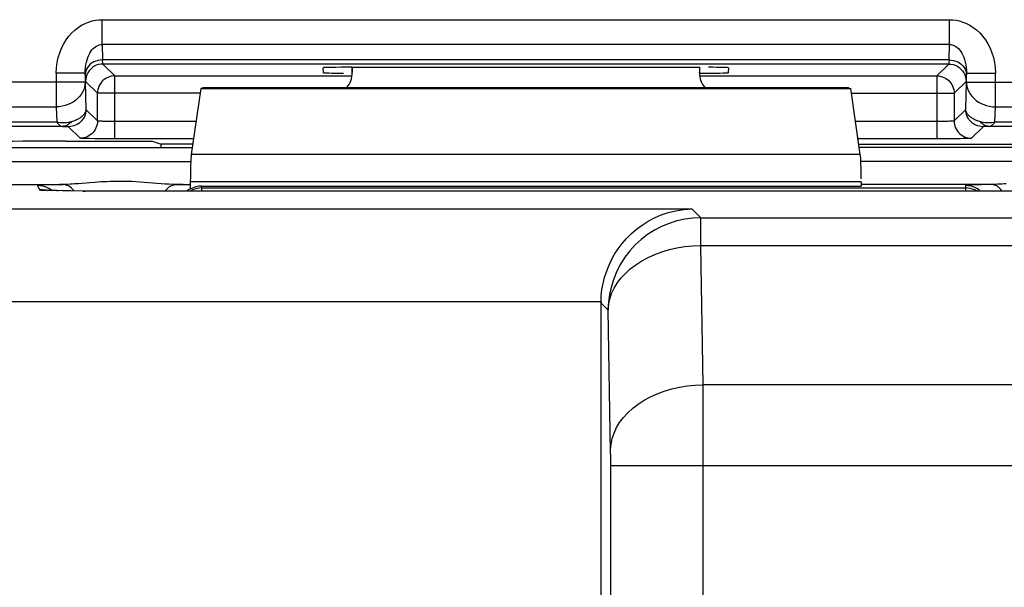
# Model space of a CAD drawing. Units: millimetres. Extents: x -22.4 to 22.4, y -26.4 to 26.4.
# Drawn here: x -15.6 to -7.1, y 15.9 to 20.8 of the extents above; entities that cross this region are included whole.
import ezdxf

# ---------------------------------------------------------------- set-up
doc = ezdxf.new("R2010")
doc.units = ezdxf.units.MM
doc.header["$LTSCALE"] = 16.335
doc.layers.get('0').update_dxf_attribs({"linetype": 'CONTINUOUS'})
for name, color, linetype in [('ASSI', 7, 'CONTINUOUS'), ('DRAFT', 7, 'CONTINUOUS'), ('RACCORDO', 7, 'CONTINUOUS')]:
    doc.layers.add(name, color=color, linetype=linetype)

msp = doc.modelspace()

# ---------------------------------------------------------------- linework, layer by layer
at = {"color": 7, "linetype": 'CONTINUOUS'}
for p, q in [((-12.75, 20.4272), (-12.75, 20.3814)), ((-9.75, 20.4272), (-9.75, 20.3814)), ((-14.0593, 20.2436), (-14.1414, 19.6732)), ((-14.0399, 20.25), (-14.0593, 20.2436)), ((-14.0593, 20.2436), (-8.4407, 20.2436)), ((-8.4601, 20.25), (-14.0399, 20.25)), ((-8.4601, 20.25), (-8.4407, 20.2436)), ((-8.3586, 19.6732), (-8.4407, 20.2436)), ((-17.4024, 19.7325), (-14.1328, 19.7325)), ((-5.0976, 19.7325), (-8.3672, 19.7325))]:
    msp.add_line(p, q, dxfattribs=at)
at = {"color": 250, "linetype": 'CONTINUOUS'}
for p, q in [((-8.3586, 19.6732), (-14.1414, 19.6732)), ((-8.35, 19.4383), (-14.15, 19.4383))]:
    msp.add_line(p, q, dxfattribs=at)
at = {"color": 7, "linetype": 'CONTINUOUS'}
for centre, major_axis, ratio, start_param, end_param in [((-12.95, 20.3814), (0.1415, -0.1415), 0.999695, 0.068522, 0.785246), ((-9.55, 20.3814), (0.1415, 0.1415), 0.999695, 2.356347, 3.073071), ((-14.1369, 19.4383), (0, 0.25), 0.052408, 0.349066, 1.570796), ((-8.3631, 19.4383), (0, 0.25), 0.052408, -1.467322, -0.349066)]:
    msp.add_ellipse(centre, major_axis=major_axis, ratio=ratio, start_param=start_param, end_param=end_param, dxfattribs=at)
at = {"layer": 'ASSI', "color": 7, "linetype": 'CONTINUOUS'}
for p, q in [((-12.75, 20.4272), (-12.75, 20.3814)), ((-9.75, 20.4272), (-9.75, 20.3814)), ((-14.0593, 20.2436), (-14.1414, 19.6732)), ((-14.0399, 20.25), (-14.0593, 20.2436)), ((-14.0593, 20.2436), (-8.4407, 20.2436)), ((-8.4601, 20.25), (-14.0399, 20.25)), ((-8.4601, 20.25), (-8.4407, 20.2436)), ((-8.3586, 19.6732), (-8.4407, 20.2436)), ((-17.4024, 19.7325), (-14.1328, 19.7325)), ((-5.0976, 19.7325), (-8.3672, 19.7325)), ((-14.15, 19.4383), (-14.15, 19.3732)), ((-8.35, 19.4383), (-8.35, 19.4)), ((-15.3909, 19.3636), (-15.4021, 19.3641)), ((-15.3776, 19.3631), (-15.3909, 19.3636)), ((-15.3622, 19.3626), (-15.3776, 19.3631)), ((-15.3352, 19.3618), (-15.3622, 19.3626)), ((-15.3036, 19.361), (-15.3352, 19.3618)), ((-15.2544, 19.36), (-15.3036, 19.361)), ((-15.1815, 19.3589), (-15.2544, 19.36)), ((-15.0782, 19.3577), (-15.1815, 19.3589)), ((-14.9165, 19.3567), (-15.0782, 19.3577)), ((-6.7065, 19.3563), (-14.9165, 19.3567)), ((-14.05, 19.4), (-8.35, 19.4)), ((-10.6, 10.4), (-10.6, 18.3889))]:
    msp.add_line(p, q, dxfattribs=at)
at = {"layer": 'ASSI', "color": 250, "linetype": 'CONTINUOUS'}
for p, q in [((-8.3586, 19.6732), (-14.1414, 19.6732)), ((-19.9095, 19.614), (-14.1462, 19.614)), ((-2.7283, 19.614), (-8.3538, 19.614)), ((-19.9143, 19.414), (-15.2484, 19.414)), ((-15.3382, 19.4122), (-15.3881, 19.4108)), ((-14.4022, 19.4207), (-14.5112, 19.4295)), ((-14.2741, 19.414), (-14.15, 19.414)), ((-14.2117, 19.4129), (-14.2741, 19.414)), ((-14.15, 19.4113), (-14.2117, 19.4129)), ((-8.35, 19.4383), (-14.15, 19.4383)), ((-7.2259, 19.414), (-8.35, 19.414)), ((-7.3147, 19.4123), (-7.3642, 19.4109)), ((-15.4725, 19.4049), (-15.4543, 19.3684)), ((-15.4113, 19.3643), (-15.4021, 19.3641)), ((-15.3036, 19.361), (-15.293, 19.3607)), ((-15.0782, 19.3577), (-15.0559, 19.3575)), ((-14.7543, 19.3563), (-14.7543, 19.3563)), ((-14.05, 19.3563), (-14.05, 19.4)), ((-14.05, 19.3842), (-7.45, 19.3842)), ((-7.45, 19.405), (-7.45, 19.3563)), ((-20.0677, 19.2025), (-9.8138, 19.2025)), ((-9.8138, 19.2025), (-9.7378, 19.1264)), ((-9.7378, 18.8873), (-9.7378, 19.1264)), ((-9.7378, 19.1264), (-3.6391, 19.1264)), ((-9.7171, 17.6828), (-9.7378, 18.8873)), ((-9.7378, 18.8873), (-3.6458, 18.8873)), ((-20.068, 18.4026), (-10.5999, 18.4026)), ((-10.6, 18.3889), (-10.5376, 18.3265)), ((-10.5167, 17.1015), (-10.5376, 18.3265)), ((-9.7161, 2.8062), (-9.7171, 17.6828)), ((-3.6665, 17.6828), (-9.7171, 17.6828)), ((-10.5163, 17.068), (-10.5167, 17.1015)), ((-10.516, 17.0198), (-10.5163, 17.068)), ((-10.516, -16.9963), (-10.516, 17.0198)), ((-3.6224, 16.9819), (-10.516, 16.9819))]:
    msp.add_line(p, q, dxfattribs=at)
for points in [[(-15.3881, 19.4108), (-15.4094, 19.4101), (-15.4281, 19.4093), (-15.444, 19.4085), (-15.4566, 19.4076), (-15.4654, 19.4067), (-15.4707, 19.4058), (-15.4725, 19.4049)], [(-15.2284, 19.4144), (-15.2804, 19.4135), (-15.3382, 19.4122)], [(-15.1553, 19.3585), (-15.1656, 19.3718), (-15.1805, 19.3864), (-15.1964, 19.3981), (-15.2133, 19.4067), (-15.2307, 19.412), (-15.2484, 19.414)], [(-15.0176, 19.429), (-15.1159, 19.4211), (-15.1342, 19.4196), (-15.1525, 19.4183), (-15.1709, 19.4171), (-15.1896, 19.416), (-15.2088, 19.4151), (-15.2284, 19.4144)], [(-14.5112, 19.4295), (-14.5481, 19.4323), (-14.5845, 19.4348), (-14.6202, 19.4369), (-14.6553, 19.4385), (-14.6895, 19.4398), (-14.7226, 19.4405), (-14.7547, 19.4408), (-14.7857, 19.4407), (-14.8155, 19.4402), (-14.8442, 19.4394), (-14.8718, 19.4384), (-14.8985, 19.4371), (-14.9241, 19.4357), (-14.9488, 19.4341), (-14.9726, 19.4325), (-15.0176, 19.429)], [(-14.2741, 19.414), (-14.3038, 19.4147), (-14.335, 19.4161), (-14.3677, 19.4182), (-14.4022, 19.4207)], [(-14.369, 19.3563), (-14.3569, 19.3718), (-14.3421, 19.3864), (-14.3261, 19.3981), (-14.3093, 19.4067), (-14.2919, 19.412), (-14.2741, 19.414)], [(-7.3642, 19.4109), (-7.3854, 19.4101), (-7.4041, 19.4094), (-7.4202, 19.4085), (-7.4329, 19.4077), (-7.442, 19.4068), (-7.4477, 19.4059), (-7.45, 19.405)], [(-7.2064, 19.4144), (-7.2575, 19.4135), (-7.3147, 19.4123)], [(-7.131, 19.3563), (-7.1431, 19.3718), (-7.1579, 19.3864), (-7.1739, 19.3981), (-7.1907, 19.4067), (-7.2081, 19.412), (-7.2259, 19.414)], [(-7.0965, 19.4208), (-7.1145, 19.4194), (-7.1324, 19.4182), (-7.1503, 19.417), (-7.1685, 19.4159), (-7.1873, 19.415), (-7.2064, 19.4144)], [(-15.3492, 19.3622), (-15.3508, 19.3636), (-15.3725, 19.3781), (-15.396, 19.3897), (-15.4208, 19.3981), (-15.4464, 19.4032), (-15.4725, 19.4049)], [(-15.4543, 19.3684), (-15.4509, 19.3673), (-15.4426, 19.3663), (-15.4295, 19.3653), (-15.4149, 19.3648)], [(-15.4205, 19.3652), (-15.4282, 19.3667), (-15.4543, 19.3684)], [(-15.3909, 19.3636), (-15.3883, 19.3633), (-15.3845, 19.3634)], [(-14.15, 19.3781), (-14.1517, 19.3772), (-14.1675, 19.3669), (-14.1807, 19.3563)], [(-14.05, 19.3842), (-14.0709, 19.3831), (-14.0916, 19.3799), (-14.1118, 19.3744), (-14.1313, 19.3669), (-14.15, 19.3574), (-14.1518, 19.3563)], [(-7.3282, 19.3637), (-7.35, 19.3782), (-7.3735, 19.3898), (-7.3982, 19.3982), (-7.4239, 19.4033), (-7.45, 19.405)], [(-7.413, 19.3808), (-7.4296, 19.3832), (-7.45, 19.3842)], [(-9.7378, 19.1264), (-9.8075, 19.1234), (-9.8766, 19.1142), (-9.9448, 19.0991), (-10.0113, 19.0781), (-10.0758, 19.0514), (-10.1378, 19.0191), (-10.1967, 18.9816), (-10.252, 18.939), (-10.3035, 18.8918), (-10.3507, 18.8403), (-10.3932, 18.7849), (-10.4306, 18.726), (-10.4629, 18.664), (-10.4896, 18.5995), (-10.5105, 18.5329), (-10.5255, 18.4649), (-10.5346, 18.396), (-10.5376, 18.3265)], [(-10.5376, 18.3265), (-10.5338, 18.375), (-10.524, 18.4232), (-10.5082, 18.4706), (-10.4868, 18.5169), (-10.4597, 18.5618), (-10.4272, 18.6049), (-10.3895, 18.646), (-10.347, 18.6846), (-10.2999, 18.7206), (-10.2485, 18.7536), (-10.1934, 18.7834), (-10.1348, 18.8098), (-10.0733, 18.8326), (-10.0093, 18.8516), (-9.9432, 18.8667), (-9.8756, 18.8777), (-9.8069, 18.8846), (-9.7378, 18.8873)], [(-10.517, 17.1221), (-10.5131, 17.1706), (-10.5033, 17.2187), (-10.4876, 17.2661), (-10.4661, 17.3125), (-10.439, 17.3573), (-10.4065, 17.4005), (-10.3689, 17.4415), (-10.3263, 17.4802), (-10.2792, 17.5162), (-10.2279, 17.5492), (-10.1727, 17.579), (-10.1142, 17.6054), (-10.0527, 17.6282), (-9.9886, 17.6472), (-9.9225, 17.6622), (-9.8549, 17.6733), (-9.7863, 17.6801), (-9.7171, 17.6828)]]:
    msp.add_lwpolyline(points, dxfattribs=at)
at = {"layer": 'ASSI', "color": 7, "linetype": 'CONTINUOUS'}
for points in [[(-15.4021, 19.3641), (-15.4112, 19.3646), (-15.4149, 19.3648), (-15.4181, 19.365), (-15.4206, 19.3652), (-15.4224, 19.3653)], [(-7.3483, 19.3563), (-7.351, 19.358), (-7.3697, 19.3674), (-7.3892, 19.3748), (-7.4092, 19.38), (-7.413, 19.3808)], [(-10.5999, 18.4026), (-10.5974, 18.4536), (-10.5917, 18.5051), (-10.5825, 18.5569), (-10.5698, 18.6088), (-10.5535, 18.6605), (-10.5336, 18.7116), (-10.5101, 18.7617), (-10.483, 18.8106), (-10.4523, 18.8581), (-10.418, 18.9038), (-10.3801, 18.9474), (-10.3386, 18.9889), (-10.2937, 19.0277), (-10.2453, 19.0636), (-10.1935, 19.0963), (-10.1383, 19.1255), (-10.0799, 19.1506), (-10.0181, 19.1714), (-9.9527, 19.1875), (-9.8845, 19.198), (-9.8138, 19.2025)]]:
    msp.add_lwpolyline(points, dxfattribs=at)
for centre, major_axis, ratio, start_param, end_param in [((-12.95, 20.3814), (0.1415, -0.1415), 0.999695, 0.068522, 0.785246), ((-9.55, 20.3814), (0.1415, 0.1415), 0.999695, 2.356347, 3.073071), ((-14.1369, 19.4383), (0, 0.25), 0.052408, 0.349066, 1.570796), ((-8.3631, 19.4383), (0, 0.25), 0.052408, -1.467322, -0.349066), ((-14.05, 19.2), (0, 0.2), 0.999848, 6.283185, 6.806784), ((-9.7999, 18.3887), (0.5659, -0.5659), 0.999695, -2.373495, -2.356347)]:
    msp.add_ellipse(centre, major_axis=major_axis, ratio=ratio, start_param=start_param, end_param=end_param, dxfattribs=at)
at = {"layer": 'DRAFT', "color": 7, "linetype": 'CONTINUOUS'}
for p, q in [((-15.2294, 19.7884), (-14.4797, 19.7884)), ((-14.4797, 19.7884), (-14.4011, 19.7622)), ((-14.4011, 19.7325), (-14.4011, 19.7622)), ((-14.1286, 19.7622), (-14.4011, 19.7622)), ((-8.3714, 19.7622), (-5.0976, 19.7622)), ((-8.35, 19.4383), (-8.35, 19.4))]:
    msp.add_line(p, q, dxfattribs=at)
msp.add_ellipse((-15.2294, 19.7709), major_axis=(1, 0), ratio=0.017455, start_param=1.570796, end_param=3.054326, dxfattribs=at)
at = {"layer": 'RACCORDO', "color": 250, "linetype": 'CONTINUOUS'}
for p, q in [((-14.9127, 20.6239), (-14.9127, 20.8382)), ((-14.9127, 20.8382), (-7.5873, 20.8382)), ((-7.5873, 20.6239), (-7.5873, 20.8382)), ((-14.9127, 20.6239), (-14.9088, 20.491)), ((-7.5873, 20.6239), (-14.9127, 20.6239)), ((-7.5912, 20.491), (-7.5873, 20.6239)), ((-7.5912, 20.491), (-14.9088, 20.491)), ((-14.8026, 20.3526), (-14.9053, 20.4553)), ((-7.5947, 20.4553), (-14.9053, 20.4553)), ((-12.75, 20.3814), (-12.7524, 20.4272)), ((-9.7476, 20.4272), (-9.75, 20.3814)), ((-7.5947, 20.4553), (-7.6974, 20.3526)), ((-15.3091, 20.3758), (-15.3091, 20.085)), ((-15.0592, 20.3758), (-15.3091, 20.3758)), ((-15.0592, 20.3758), (-15.0592, 20.2993)), ((-15.0588, 20.3624), (-15.0592, 20.3758)), ((-14.8026, 19.8085), (-14.8026, 20.3526)), ((-14.8026, 20.3526), (-12.75, 20.3526)), ((-9.75, 20.3526), (-7.6974, 20.3526)), ((-7.6974, 20.3526), (-7.6974, 19.8085)), ((-7.4408, 20.3758), (-7.4412, 20.3624)), ((-7.4408, 20.2993), (-7.4408, 20.3758)), ((-7.4408, 20.3758), (-7.1909, 20.3758)), ((-7.1909, 20.085), (-7.1909, 20.3758)), ((-15.0592, 20.2993), (-16.0449, 20.2993)), ((-15.0592, 20.2993), (-15.0523, 20.0634)), ((-14.9526, 20.2026), (-15.0553, 20.3053)), ((-7.4447, 20.3053), (-7.5474, 20.2026)), ((-7.4477, 20.0634), (-7.4408, 20.2993)), ((-7.4408, 20.2993), (-6.4551, 20.2993)), ((-14.9525, 20.2052), (-14.9526, 20.2026)), ((-14.9526, 19.9636), (-14.9526, 20.2026)), ((-14.0652, 20.2026), (-14.9526, 20.2026)), ((-8.4348, 20.2026), (-7.5474, 20.2026)), ((-7.5475, 20.2052), (-7.5474, 20.2026)), ((-7.5474, 20.2026), (-7.5474, 19.9636)), ((-15.8284, 20.085), (-15.3091, 20.085)), ((-15.3091, 20.085), (-15.3053, 19.9521)), ((-15.0523, 20.0634), (-14.9526, 19.9636)), ((-7.5474, 19.9636), (-7.4477, 20.0634)), ((-7.1947, 19.9521), (-7.1909, 20.085)), ((-7.1909, 20.085), (-6.6716, 20.085)), ((-15.3053, 19.9521), (-15.9562, 19.9521)), ((-14.1003, 19.9585), (-14.818, 19.9585)), ((-7.6829, 19.9585), (-8.3997, 19.9585)), ((-7.6559, 19.9587), (-7.6829, 19.9585)), ((-7.6322, 19.959), (-7.6559, 19.9587)), ((-7.612, 19.9594), (-7.6322, 19.959)), ((-6.5438, 19.9521), (-7.1947, 19.9521)), ((-15.2545, 19.9164), (-15.9562, 19.9164)), ((-15.2545, 19.9164), (-15.2433, 19.9161)), ((-15.2433, 19.9161), (-15.2366, 19.916)), ((-15.2366, 19.916), (-15.2304, 19.9157)), ((-15.2304, 19.9157), (-15.2245, 19.9155)), ((-15.2023, 19.9134), (-15.1025, 19.8137)), ((-7.3975, 19.8137), (-7.2977, 19.9134)), ((-7.2758, 19.9155), (-7.2806, 19.9153)), ((-7.2706, 19.9157), (-7.2758, 19.9155)), ((-7.265, 19.9159), (-7.2706, 19.9157)), ((-7.2591, 19.9161), (-7.265, 19.9159)), ((-6.5438, 19.9164), (-7.2455, 19.9164)), ((-14.1219, 19.8085), (-14.8026, 19.8085)), ((-7.6974, 19.8085), (-8.3781, 19.8085)), ((-7.493, 19.8099), (-7.5221, 19.8095)), ((-7.4656, 19.8104), (-7.493, 19.8099)), ((-7.4438, 19.811), (-7.4656, 19.8104)), ((-7.4271, 19.8115), (-7.4438, 19.811)), ((-19.9095, 19.614), (-14.1462, 19.614)), ((-2.7283, 19.614), (-8.3538, 19.614)), ((-19.9143, 19.414), (-15.2484, 19.414)), ((-15.3382, 19.4122), (-15.3881, 19.4108)), ((-14.4022, 19.4207), (-14.5112, 19.4295)), ((-14.2741, 19.414), (-14.15, 19.414)), ((-14.2117, 19.4129), (-14.2741, 19.414)), ((-14.15, 19.4113), (-14.2117, 19.4129)), ((-7.2259, 19.414), (-8.35, 19.414)), ((-7.3147, 19.4123), (-7.3642, 19.4109)), ((-15.4725, 19.4049), (-15.4543, 19.3684)), ((-15.4113, 19.3643), (-15.4021, 19.3641)), ((-15.3036, 19.361), (-15.293, 19.3607)), ((-15.0782, 19.3577), (-15.0559, 19.3575)), ((-14.7543, 19.3563), (-14.7543, 19.3563)), ((-14.05, 19.3563), (-14.05, 19.4)), ((-14.05, 19.3842), (-7.45, 19.3842)), ((-7.45, 19.405), (-7.45, 19.3563)), ((-20.0677, 19.2025), (-9.8138, 19.2025)), ((-9.8138, 19.2025), (-9.7378, 19.1264)), ((-9.7378, 18.8873), (-9.7378, 19.1264)), ((-9.7378, 19.1264), (-3.6391, 19.1264)), ((-9.7171, 17.6828), (-9.7378, 18.8873)), ((-9.7378, 18.8873), (-3.6458, 18.8873)), ((-20.068, 18.4026), (-10.5999, 18.4026)), ((-10.6, 18.3889), (-10.5376, 18.3265)), ((-10.5167, 17.1015), (-10.5376, 18.3265)), ((-9.7161, 2.8062), (-9.7171, 17.6828)), ((-3.6665, 17.6828), (-9.7171, 17.6828)), ((-10.5163, 17.068), (-10.5167, 17.1015)), ((-10.516, 17.0198), (-10.5163, 17.068)), ((-10.516, -16.9963), (-10.516, 17.0198)), ((-3.6224, 16.9819), (-10.516, 16.9819))]:
    msp.add_line(p, q, dxfattribs=at)
at = {"layer": 'RACCORDO', "color": 7, "linetype": 'CONTINUOUS'}
for p, q in [((-12.7524, 20.4272), (-9.7476, 20.4272)), ((-12.9996, 20.3802), (-13.0018, 20.4229)), ((-9.4982, 20.4229), (-9.5004, 20.3802)), ((-14.8026, 19.8085), (-14.8942, 19.8088)), ((-7.6404, 19.8086), (-7.6974, 19.8085)), ((-7.567, 19.809), (-7.6404, 19.8086)), ((-7.5221, 19.8095), (-7.567, 19.809)), ((-14.15, 19.4383), (-14.15, 19.3732)), ((-15.3909, 19.3636), (-15.4021, 19.3641)), ((-15.3776, 19.3631), (-15.3909, 19.3636)), ((-15.3622, 19.3626), (-15.3776, 19.3631)), ((-15.3352, 19.3618), (-15.3622, 19.3626)), ((-15.3036, 19.361), (-15.3352, 19.3618)), ((-15.2544, 19.36), (-15.3036, 19.361)), ((-15.1815, 19.3589), (-15.2544, 19.36)), ((-15.0782, 19.3577), (-15.1815, 19.3589)), ((-14.9165, 19.3567), (-15.0782, 19.3577)), ((-6.7065, 19.3563), (-14.9165, 19.3567)), ((-14.05, 19.4), (-8.35, 19.4)), ((-10.6, 10.4), (-10.6, 18.3889))]:
    msp.add_line(p, q, dxfattribs=at)
at = {"layer": 'RACCORDO', "color": 250, "linetype": 'CONTINUOUS'}
for points in [[(-15.3091, 20.3758), (-15.3068, 20.4223), (-15.3012, 20.4672), (-15.2921, 20.5103), (-15.2794, 20.5519), (-15.2633, 20.5918), (-15.2447, 20.629), (-15.2235, 20.6634), (-15.1997, 20.6951), (-15.1743, 20.7237), (-15.1473, 20.749), (-15.1186, 20.7711), (-15.0894, 20.79), (-15.0597, 20.8055), (-15.0294, 20.8177), (-14.9994, 20.8271), (-14.9702, 20.8337), (-14.9412, 20.8374), (-14.9127, 20.8382)], [(-7.5873, 20.8382), (-7.559, 20.8374), (-7.5302, 20.8338), (-7.5011, 20.8272), (-7.4713, 20.818), (-7.4411, 20.8058), (-7.4114, 20.7905), (-7.3823, 20.7718), (-7.3537, 20.7498), (-7.3267, 20.7247), (-7.3012, 20.6962), (-7.2772, 20.6645), (-7.2559, 20.63), (-7.2371, 20.5927), (-7.2209, 20.5526), (-7.208, 20.5108), (-7.1989, 20.4676), (-7.1932, 20.4225), (-7.1909, 20.3758)], [(-15.0592, 20.3758), (-15.0587, 20.4008), (-15.0567, 20.425), (-15.0534, 20.4484), (-15.0489, 20.4709), (-15.0431, 20.4924), (-15.0362, 20.5124), (-15.0284, 20.5309), (-15.0197, 20.5479), (-15.0103, 20.5632), (-15.0002, 20.5768), (-14.9896, 20.5887), (-14.9787, 20.5987), (-14.9676, 20.6069), (-14.9564, 20.6134), (-14.9452, 20.6183), (-14.9341, 20.6217), (-14.9233, 20.6235), (-14.9127, 20.6239)], [(-7.5873, 20.6239), (-7.5768, 20.6235), (-7.566, 20.6217), (-7.555, 20.6184), (-7.5439, 20.6136), (-7.5327, 20.6071), (-7.5216, 20.599), (-7.5107, 20.589), (-7.5002, 20.5773), (-7.4901, 20.5638), (-7.4806, 20.5485), (-7.4719, 20.5315), (-7.464, 20.513), (-7.4571, 20.4929), (-7.4512, 20.4713), (-7.4466, 20.4487), (-7.4433, 20.4252), (-7.4413, 20.4009), (-7.4408, 20.3758)], [(-14.9088, 20.491), (-14.9283, 20.4897), (-14.9474, 20.4863), (-14.9659, 20.4809), (-14.9834, 20.4734), (-14.9997, 20.464), (-15.0144, 20.4529), (-15.0273, 20.4403), (-15.0382, 20.4264), (-15.047, 20.4113), (-15.0534, 20.3955), (-15.0573, 20.3791), (-15.0588, 20.3624)], [(-14.9053, 20.4553), (-14.9249, 20.454), (-14.9441, 20.4502), (-14.9627, 20.4439), (-14.9803, 20.4352), (-14.9966, 20.4243), (-15.0114, 20.4114), (-15.0243, 20.3966), (-15.0352, 20.3803), (-15.0439, 20.3627), (-15.0502, 20.3441), (-15.054, 20.3249), (-15.0553, 20.3053)], [(-14.9053, 20.4553), (-14.9057, 20.4559), (-14.9061, 20.4571), (-14.9064, 20.4592), (-14.9068, 20.462), (-14.9072, 20.4657), (-14.9076, 20.4703), (-14.908, 20.4761), (-14.9084, 20.4829), (-14.9088, 20.491)], [(-7.5912, 20.491), (-7.5915, 20.4845), (-7.5918, 20.4786), (-7.5922, 20.4731), (-7.5926, 20.4683), (-7.5929, 20.4642), (-7.5933, 20.4607), (-7.5938, 20.458), (-7.5942, 20.4561), (-7.5947, 20.4553)], [(-7.5947, 20.4553), (-7.5751, 20.454), (-7.5559, 20.4502), (-7.5373, 20.4439), (-7.5197, 20.4352), (-7.5034, 20.4243), (-7.4886, 20.4114), (-7.4757, 20.3966), (-7.4648, 20.3803), (-7.4561, 20.3627), (-7.4498, 20.3441), (-7.446, 20.3249), (-7.4447, 20.3053)], [(-7.5912, 20.491), (-7.5717, 20.4897), (-7.5526, 20.4863), (-7.5341, 20.4809), (-7.5166, 20.4734), (-7.5003, 20.464), (-7.4856, 20.4529), (-7.4727, 20.4403), (-7.4618, 20.4264), (-7.453, 20.4113), (-7.4466, 20.3955), (-7.4427, 20.3791), (-7.4412, 20.3624)], [(-14.8026, 20.3526), (-14.8181, 20.3518), (-14.8303, 20.35)], [(-7.6974, 20.3526), (-7.6821, 20.3518), (-7.6697, 20.35)], [(-15.0592, 20.2993), (-15.0608, 20.277), (-15.065, 20.255), (-15.072, 20.2334), (-15.0815, 20.2126), (-15.0934, 20.1927), (-15.1078, 20.1739), (-15.1243, 20.1565), (-15.1428, 20.1407), (-15.1631, 20.1265), (-15.185, 20.1143), (-15.2082, 20.1041), (-15.2325, 20.0959), (-15.2576, 20.09), (-15.2832, 20.0864), (-15.3091, 20.085)], [(-7.4408, 20.2993), (-7.4392, 20.277), (-7.435, 20.255), (-7.428, 20.2334), (-7.4185, 20.2126), (-7.4066, 20.1927), (-7.3922, 20.1739), (-7.3757, 20.1565), (-7.3572, 20.1407), (-7.3369, 20.1265), (-7.315, 20.1143), (-7.2918, 20.1041), (-7.2675, 20.0959), (-7.2424, 20.09), (-7.2167, 20.0864), (-7.1909, 20.085)], [(-15.0523, 20.0634), (-15.0531, 20.0477), (-15.0556, 20.0322), (-15.0597, 20.017), (-15.0653, 20.0024), (-15.0724, 19.9884), (-15.081, 19.9752), (-15.0909, 19.963), (-15.102, 19.9519), (-15.1142, 19.9421), (-15.1273, 19.9335), (-15.1413, 19.9264), (-15.156, 19.9208), (-15.1711, 19.9167), (-15.1866, 19.9142), (-15.2023, 19.9134)], [(-15.0523, 20.0634), (-15.0527, 20.0583), (-15.0536, 20.0531), (-15.0548, 20.0479), (-15.0566, 20.0427), (-15.0587, 20.0375), (-15.0614, 20.0322), (-15.0645, 20.027), (-15.0681, 20.0219), (-15.0721, 20.0168), (-15.0766, 20.0117), (-15.0816, 20.0068), (-15.0869, 20.0019), (-15.0927, 19.9972), (-15.099, 19.9926), (-15.1056, 19.9881), (-15.1125, 19.9838), (-15.1199, 19.9796), (-15.1275, 19.9757), (-15.1353, 19.9719), (-15.1433, 19.9684), (-15.1518, 19.965), (-15.1606, 19.9617), (-15.1699, 19.9585), (-15.1795, 19.9556)], [(-7.3205, 19.9556), (-7.3294, 19.9583), (-7.338, 19.9612), (-7.3462, 19.9642), (-7.3541, 19.9673), (-7.3616, 19.9705), (-7.3688, 19.9739), (-7.3758, 19.9773), (-7.3826, 19.981), (-7.3891, 19.9847), (-7.3953, 19.9887), (-7.4013, 19.9927), (-7.407, 19.997), (-7.4124, 20.0014), (-7.4176, 20.006), (-7.4225, 20.0108), (-7.427, 20.0158), (-7.4312, 20.021), (-7.4351, 20.0264), (-7.4385, 20.032), (-7.4414, 20.0378), (-7.4439, 20.0439), (-7.4458, 20.0502), (-7.4471, 20.0567), (-7.4477, 20.0634)], [(-7.2977, 19.9134), (-7.3134, 19.9142), (-7.3289, 19.9167), (-7.344, 19.9208), (-7.3587, 19.9264), (-7.3727, 19.9335), (-7.3858, 19.9421), (-7.398, 19.9519), (-7.4091, 19.963), (-7.419, 19.9752), (-7.4276, 19.9884), (-7.4347, 20.0024), (-7.4403, 20.017), (-7.4444, 20.0322), (-7.4469, 20.0477), (-7.4477, 20.0634)], [(-15.1795, 19.9556), (-15.1929, 19.9522), (-15.2065, 19.9495), (-15.2204, 19.9477), (-15.2344, 19.9466), (-15.2485, 19.9462), (-15.2627, 19.9466), (-15.2769, 19.9477), (-15.2911, 19.9496), (-15.3053, 19.9521)], [(-15.3053, 19.9521), (-15.2995, 19.9452), (-15.2938, 19.9389), (-15.2881, 19.9334), (-15.2824, 19.9285), (-15.2767, 19.9245), (-15.271, 19.9212), (-15.2654, 19.9187), (-15.2599, 19.9171), (-15.2545, 19.9164)], [(-15.1795, 19.9556), (-15.1866, 19.9478), (-15.1941, 19.9408), (-15.2019, 19.9345), (-15.2102, 19.9292), (-15.2187, 19.9247), (-15.2274, 19.9212), (-15.2364, 19.9186), (-15.2454, 19.917), (-15.2545, 19.9164)], [(-14.9526, 19.9636), (-14.9534, 19.948), (-14.9559, 19.9325), (-14.9599, 19.9173), (-14.9656, 19.9027), (-14.9727, 19.8887), (-14.9812, 19.8755), (-14.9911, 19.8633), (-15.0022, 19.8522), (-15.0144, 19.8423), (-15.0276, 19.8338), (-15.0416, 19.8266), (-15.0562, 19.821), (-15.0714, 19.817), (-15.0869, 19.8145), (-15.1025, 19.8137)], [(-14.818, 19.9585), (-14.8484, 19.9587), (-14.8629, 19.9589), (-14.8768, 19.9592), (-14.8899, 19.9595), (-14.9021, 19.9598), (-14.9131, 19.9602), (-14.923, 19.9606), (-14.9316, 19.9611), (-14.9389, 19.9615), (-14.9446, 19.9621), (-14.9489, 19.9626), (-14.9515, 19.9631), (-14.9526, 19.9636)], [(-7.588, 19.9601), (-7.6032, 19.9597), (-7.612, 19.9594)], [(-7.5474, 19.9636), (-7.5477, 19.9634), (-7.5482, 19.9632), (-7.549, 19.963), (-7.5502, 19.9627), (-7.5518, 19.9625), (-7.5537, 19.9622), (-7.5561, 19.962), (-7.5589, 19.9617), (-7.5623, 19.9615), (-7.5662, 19.9612), (-7.5707, 19.9609), (-7.5758, 19.9607), (-7.5816, 19.9604), (-7.588, 19.9601)], [(-7.5474, 19.9636), (-7.5466, 19.948), (-7.5441, 19.9325), (-7.5401, 19.9173), (-7.5344, 19.9027), (-7.5273, 19.8887), (-7.5188, 19.8755), (-7.5089, 19.8633), (-7.4978, 19.8522), (-7.4856, 19.8423), (-7.4724, 19.8338), (-7.4584, 19.8266), (-7.4438, 19.821), (-7.4286, 19.817), (-7.4131, 19.8145), (-7.3975, 19.8137)], [(-7.2455, 19.9164), (-7.2546, 19.917), (-7.2636, 19.9186), (-7.2726, 19.9212), (-7.2813, 19.9247), (-7.2898, 19.9292), (-7.2981, 19.9345), (-7.3059, 19.9408), (-7.3134, 19.9478), (-7.3205, 19.9556)], [(-7.1947, 19.9521), (-7.2089, 19.9496), (-7.2231, 19.9477), (-7.2373, 19.9466), (-7.2515, 19.9462), (-7.2656, 19.9466), (-7.2796, 19.9477), (-7.2935, 19.9495), (-7.3071, 19.9522), (-7.3205, 19.9556)], [(-7.2455, 19.9164), (-7.2401, 19.9171), (-7.2346, 19.9187), (-7.229, 19.9212), (-7.2233, 19.9245), (-7.2176, 19.9285), (-7.2119, 19.9334), (-7.2062, 19.9389), (-7.2005, 19.9452), (-7.1947, 19.9521)], [(-15.2245, 19.9155), (-15.2193, 19.9153), (-15.2169, 19.9151), (-15.2147, 19.915), (-15.2127, 19.9148), (-15.2108, 19.9147), (-15.2091, 19.9146), (-15.2076, 19.9144), (-15.2063, 19.9143), (-15.2052, 19.9141), (-15.2042, 19.914), (-15.2035, 19.9138), (-15.2029, 19.9137), (-15.2025, 19.9136), (-15.2023, 19.9134)], [(-7.2806, 19.9153), (-7.2828, 19.9151), (-7.285, 19.915), (-7.287, 19.9149), (-7.2889, 19.9147), (-7.2906, 19.9146), (-7.2922, 19.9144), (-7.2936, 19.9143), (-7.2949, 19.9141), (-7.2959, 19.914), (-7.2968, 19.9138), (-7.2973, 19.9136), (-7.2977, 19.9134)], [(-7.2455, 19.9164), (-7.2491, 19.9163), (-7.2591, 19.9161)], [(-14.9768, 19.8095), (-15.0237, 19.8102), (-15.0435, 19.8106), (-15.0606, 19.8111), (-15.0752, 19.8116), (-15.0867, 19.8121), (-15.095, 19.8126), (-15.1003, 19.8131), (-15.1025, 19.8137)], [(-7.3975, 19.8137), (-7.3978, 19.8134), (-7.3989, 19.8132), (-7.4006, 19.813), (-7.403, 19.8128), (-7.406, 19.8125), (-7.4099, 19.8123), (-7.4147, 19.812), (-7.4203, 19.8117), (-7.4271, 19.8115)], [(-15.3881, 19.4108), (-15.4094, 19.4101), (-15.4281, 19.4093), (-15.444, 19.4085), (-15.4566, 19.4076), (-15.4654, 19.4067), (-15.4707, 19.4058), (-15.4725, 19.4049)], [(-15.2284, 19.4144), (-15.2804, 19.4135), (-15.3382, 19.4122)], [(-15.1553, 19.3585), (-15.1656, 19.3718), (-15.1805, 19.3864), (-15.1964, 19.3981), (-15.2133, 19.4067), (-15.2307, 19.412), (-15.2484, 19.414)], [(-15.0176, 19.429), (-15.1159, 19.4211), (-15.1342, 19.4196), (-15.1525, 19.4183), (-15.1709, 19.4171), (-15.1896, 19.416), (-15.2088, 19.4151), (-15.2284, 19.4144)], [(-14.5112, 19.4295), (-14.5481, 19.4323), (-14.5845, 19.4348), (-14.6202, 19.4369), (-14.6553, 19.4385), (-14.6895, 19.4398), (-14.7226, 19.4405), (-14.7547, 19.4408), (-14.7857, 19.4407), (-14.8155, 19.4402), (-14.8442, 19.4394), (-14.8718, 19.4384), (-14.8985, 19.4371), (-14.9241, 19.4357), (-14.9488, 19.4341), (-14.9726, 19.4325), (-15.0176, 19.429)], [(-14.2741, 19.414), (-14.3038, 19.4147), (-14.335, 19.4161), (-14.3677, 19.4182), (-14.4022, 19.4207)], [(-14.369, 19.3563), (-14.3569, 19.3718), (-14.3421, 19.3864), (-14.3261, 19.3981), (-14.3093, 19.4067), (-14.2919, 19.412), (-14.2741, 19.414)], [(-7.3642, 19.4109), (-7.3854, 19.4101), (-7.4041, 19.4094), (-7.4202, 19.4085), (-7.4329, 19.4077), (-7.442, 19.4068), (-7.4477, 19.4059), (-7.45, 19.405)], [(-7.2064, 19.4144), (-7.2575, 19.4135), (-7.3147, 19.4123)], [(-7.131, 19.3563), (-7.1431, 19.3718), (-7.1579, 19.3864), (-7.1739, 19.3981), (-7.1907, 19.4067), (-7.2081, 19.412), (-7.2259, 19.414)], [(-7.0965, 19.4208), (-7.1145, 19.4194), (-7.1324, 19.4182), (-7.1503, 19.417), (-7.1685, 19.4159), (-7.1873, 19.415), (-7.2064, 19.4144)], [(-15.3492, 19.3622), (-15.3508, 19.3636), (-15.3725, 19.3781), (-15.396, 19.3897), (-15.4208, 19.3981), (-15.4464, 19.4032), (-15.4725, 19.4049)], [(-15.4543, 19.3684), (-15.4509, 19.3673), (-15.4426, 19.3663), (-15.4295, 19.3653), (-15.4149, 19.3648)], [(-15.4205, 19.3652), (-15.4282, 19.3667), (-15.4543, 19.3684)], [(-15.3909, 19.3636), (-15.3883, 19.3633), (-15.3845, 19.3634)], [(-14.15, 19.3781), (-14.1517, 19.3772), (-14.1675, 19.3669), (-14.1807, 19.3563)], [(-14.05, 19.3842), (-14.0709, 19.3831), (-14.0916, 19.3799), (-14.1118, 19.3744), (-14.1313, 19.3669), (-14.15, 19.3574), (-14.1518, 19.3563)], [(-7.3282, 19.3637), (-7.35, 19.3782), (-7.3735, 19.3898), (-7.3982, 19.3982), (-7.4239, 19.4033), (-7.45, 19.405)], [(-7.413, 19.3808), (-7.4296, 19.3832), (-7.45, 19.3842)], [(-9.7378, 19.1264), (-9.8075, 19.1234), (-9.8766, 19.1142), (-9.9448, 19.0991), (-10.0113, 19.0781), (-10.0758, 19.0514), (-10.1378, 19.0191), (-10.1967, 18.9816), (-10.252, 18.939), (-10.3035, 18.8918), (-10.3507, 18.8403), (-10.3932, 18.7849), (-10.4306, 18.726), (-10.4629, 18.664), (-10.4896, 18.5995), (-10.5105, 18.5329), (-10.5255, 18.4649), (-10.5346, 18.396), (-10.5376, 18.3265)], [(-10.5376, 18.3265), (-10.5338, 18.375), (-10.524, 18.4232), (-10.5082, 18.4706), (-10.4868, 18.5169), (-10.4597, 18.5618), (-10.4272, 18.6049), (-10.3895, 18.646), (-10.347, 18.6846), (-10.2999, 18.7206), (-10.2485, 18.7536), (-10.1934, 18.7834), (-10.1348, 18.8098), (-10.0733, 18.8326), (-10.0093, 18.8516), (-9.9432, 18.8667), (-9.8756, 18.8777), (-9.8069, 18.8846), (-9.7378, 18.8873)], [(-10.517, 17.1221), (-10.5131, 17.1706), (-10.5033, 17.2187), (-10.4876, 17.2661), (-10.4661, 17.3125), (-10.439, 17.3573), (-10.4065, 17.4005), (-10.3689, 17.4415), (-10.3263, 17.4802), (-10.2792, 17.5162), (-10.2279, 17.5492), (-10.1727, 17.579), (-10.1142, 17.6054), (-10.0527, 17.6282), (-9.9886, 17.6472), (-9.9225, 17.6622), (-9.8549, 17.6733), (-9.7863, 17.6801), (-9.7171, 17.6828)]]:
    msp.add_lwpolyline(points, dxfattribs=at)
at = {"layer": 'RACCORDO', "color": 7, "linetype": 'CONTINUOUS'}
for points in [[(-14.8303, 20.35), (-14.8334, 20.3494), (-14.8485, 20.3454), (-14.8631, 20.3398), (-14.8772, 20.3327), (-14.8904, 20.3241), (-14.9027, 20.3143), (-14.9138, 20.3032), (-14.9237, 20.291), (-14.9323, 20.2778), (-14.9395, 20.2638), (-14.9452, 20.2491), (-14.9493, 20.2339), (-14.9517, 20.2183), (-14.9525, 20.2052)], [(-7.6697, 20.35), (-7.6668, 20.3494), (-7.6518, 20.3455), (-7.6372, 20.3399), (-7.6232, 20.3329), (-7.6099, 20.3244), (-7.5976, 20.3145), (-7.5863, 20.3033), (-7.5763, 20.2911), (-7.5677, 20.2779), (-7.5605, 20.2638), (-7.5548, 20.2491), (-7.5507, 20.2339), (-7.5483, 20.2183), (-7.5475, 20.2052)], [(-14.8942, 19.8088), (-14.9511, 19.8092), (-14.9768, 19.8095)], [(-15.4021, 19.3641), (-15.4112, 19.3646), (-15.4149, 19.3648), (-15.4181, 19.365), (-15.4206, 19.3652), (-15.4224, 19.3653)], [(-7.3483, 19.3563), (-7.351, 19.358), (-7.3697, 19.3674), (-7.3892, 19.3748), (-7.4092, 19.38), (-7.413, 19.3808)], [(-10.5999, 18.4026), (-10.5974, 18.4536), (-10.5917, 18.5051), (-10.5825, 18.5569), (-10.5698, 18.6088), (-10.5535, 18.6605), (-10.5336, 18.7116), (-10.5101, 18.7617), (-10.483, 18.8106), (-10.4523, 18.8581), (-10.418, 18.9038), (-10.3801, 18.9474), (-10.3386, 18.9889), (-10.2937, 19.0277), (-10.2453, 19.0636), (-10.1935, 19.0963), (-10.1383, 19.1255), (-10.0799, 19.1506), (-10.0181, 19.1714), (-9.9527, 19.1875), (-9.8845, 19.198), (-9.8138, 19.2025)]]:
    msp.add_lwpolyline(points, dxfattribs=at)
for centre, major_axis, ratio, start_param, end_param in [((-12.7515, 20.4228), (0.2503, 0), 0.017471, 1.574452, 3.142509), ((-12.7493, 20.3802), (0.2503, 0), 0.017439, -3.140679, -1.886475), ((-9.7507, 20.3802), (0.2503, 0), 0.017439, -1.568971, -0.000913), ((-9.7485, 20.4228), (0.2503, 0), 0.017471, -0.000917, 1.253492), ((-14.05, 19.2), (0, 0.2), 0.999848, 6.283185, 6.806784), ((-9.7999, 18.3887), (0.5659, -0.5659), 0.999695, -2.373495, -2.356347)]:
    msp.add_ellipse(centre, major_axis=major_axis, ratio=ratio, start_param=start_param, end_param=end_param, dxfattribs=at)

doc.saveas('drawing.dxf')
